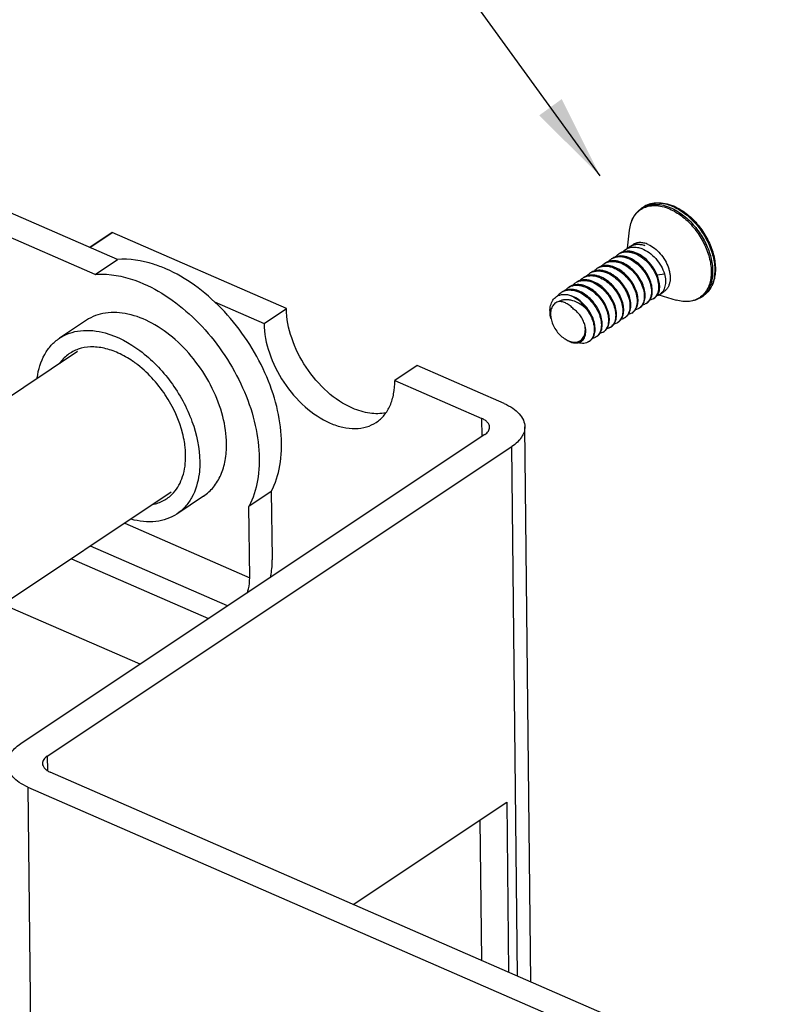
# Model space of a CAD drawing. Units: inches. Extents: x 3076 to 5410, y 63 to 688.
# Drawn here: x 5351 to 5405, y 544 to 614 of the extents above; entities that cross this region are included whole.
import ezdxf

# ---------------------------------------------------------------- set-up
doc = ezdxf.new("R2010")
doc.units = ezdxf.units.IN
doc.header["$MEASUREMENT"] = 0
doc.layers.add('02___PRT_ALL_AXES', color=7, linetype='Continuous')
doc.dimstyles.new('3.5', dxfattribs={"dimtxt": 3.5, "dimasz": 3.5, "dimexe": 1.2, "dimexo": 1.2, "dimgap": 1, "dimtad": 1, "dimdec": 1, "dimdsep": 46, "dimtxsty": 'Standard', "dimcen": 0, "dimadec": 0, "dimazin": 0, "dimtfac": 1, "dimtdec": 1, "dimtofl": 0, "dimtmove": 0, "dimatfit": 3, "dimfxl": 0, "dimtolj": 1, "dimarcsym": 0})

msp = doc.modelspace()

# ---------------------------------------------------------------- linework, layer by layer
at = {"color": 7, "linetype": 'Continuous'}
for p, q in [((5358.26, 596.845), (5194.35, 668.345)), ((5356.674, 595.788), (5192.764, 667.288)), ((5357.892, 598.754), (5356.297, 597.701)), ((5356.306, 597.697), (5357.892, 598.754)), ((5370.26, 593.359), (5357.892, 598.754)), ((5356.674, 595.788), (5358.26, 596.845)), ((5396.571, 595.745), (5397.096, 595.816)), ((5365.154, 593.838), (5368.674, 592.302)), ((5368.674, 592.302), (5370.26, 593.359)), ((5389.044, 592.643), (5389.015, 592.784)), ((5356.057, 592.53), (5354.154, 591.262)), ((5355.43, 590.309), (5337.54, 578.389)), ((5379.535, 589.313), (5377.949, 588.256)), ((5385.719, 586.615), (5379.535, 589.313)), ((5377.949, 588.256), (5384.133, 585.559)), ((5384.146, 584.289), (5384.133, 585.559)), ((5387.601, 545.577), (5387.181, 584.967)), ((5384.341, 584.419), (5351.352, 562.438)), ((5353.285, 561.595), (5386.273, 583.576)), ((5386.674, 545.981), (5386.273, 583.576)), ((5362.084, 580.323), (5344.194, 568.403)), ((5369.185, 580.38), (5367.599, 579.323)), ((5369.185, 580.38), (5369.236, 575.635)), ((5364.375, 580.047), (5362.472, 578.779)), ((5367.653, 574.253), (5367.599, 579.323)), ((5358.782, 578.123), (5367.653, 574.253)), ((5366.08, 572.252), (5356.344, 576.499)), ((5355.003, 575.605), (5364.739, 571.358)), ((5359.865, 568.11), (5350.129, 572.357)), ((5353.285, 561.595), (5353.296, 560.574)), ((5404.894, 538.033), (5353.493, 560.455)), ((5351.907, 559.398), (5403.308, 536.976)), ((5351.907, 559.398), (5352.758, 479.484)), ((5375.001, 551.073), (5385.903, 558.337)), ((5385.903, 558.337), (5386.032, 546.261)), ((5383.993, 557.065), (5384.099, 547.104))]:
    msp.add_line(p, q, dxfattribs=at)
for centre, radius, start, end in [((5396.36, 599.148), 1.597, 117.31529, 123.6707), ((5396.509, 599.247), 1.598, 117.13242, 123.6699), ((5396.528, 599.209), 1.64, 108.06274, 117.11829), ((5396.551, 599.144), 1.709, 106.11474, 108.11995), ((5396.275, 597.352), 3.556, 65.39978, 66.43022), ((5396.385, 597.433), 3.484, 66.43008, 67.63302), ((5395.169, 596.855), 1.045, 120.45129, 123.66787), ((5395.152, 597.024), 0.895, 123.66765, 125.02936), ((5393.86, 596.072), 0.971, 119.18582, 123.65473), ((5394.368, 596.411), 0.971, 119.16897, 123.67376), ((5392.845, 595.396), 0.971, 119.18185, 123.66075), ((5393.352, 595.735), 0.97, 119.15833, 123.67357), ((5393.353, 595.733), 0.972, 118.36037, 119.15829), ((5391.83, 594.72), 0.971, 119.174, 123.67134), ((5392.338, 595.058), 0.971, 119.17358, 123.65856), ((5390.815, 594.043), 0.971, 119.16734, 123.67334), ((5391.323, 594.381), 0.971, 119.18546, 123.65446), ((5390.308, 593.705), 0.971, 119.18503, 123.65945), ((5395.899, 594.662), 0.724, 303.68463, 313.97411), ((5398.801, 595.484), 1.6, 303.68677, 310.09218), ((5394.887, 593.982), 0.72, 303.67597, 309.72148), ((5394.883, 593.986), 0.726, 309.72074, 311.74551), ((5395.394, 594.32), 0.72, 303.66967, 309.71616), ((5395.391, 594.324), 0.725, 309.71529, 311.49204), ((5390.797, 593.009), 1.79, 187.11032, 191.79443), ((5393.872, 593.305), 0.72, 303.68351, 309.71241), ((5393.869, 593.31), 0.725, 309.71155, 311.56947), ((5394.379, 593.644), 0.72, 303.66008, 309.72739), ((5394.376, 593.648), 0.725, 309.72661, 311.63126), ((5392.857, 592.629), 0.72, 303.67474, 309.71566), ((5392.854, 592.633), 0.725, 309.71475, 311.4555), ((5393.364, 592.967), 0.72, 303.66334, 309.73288), ((5393.361, 592.972), 0.726, 309.73247, 312.02586), ((5391.842, 591.953), 0.72, 303.66022, 309.72316), ((5391.839, 591.957), 0.725, 309.72235, 311.5792), ((5392.349, 592.291), 0.72, 303.67147, 309.72607), ((5392.346, 592.295), 0.726, 309.72542, 311.82232), ((5391.023, 592.757), 1.843, 235.61092, 238.57422), ((5390.723, 591.788), 0.811, 276.16672, 277.37597), ((5391.334, 591.614), 0.72, 303.6872, 309.65935), ((5355.106, 583.461), 7.482, 53.48458, 55.60533), ((5355.656, 582.666), 7.464, 11.74315, 13.72929)]:
    msp.add_arc(centre, radius, start, end, dxfattribs=at)
for points, knots in [([(5394.617, 598.918), (5394.635, 599.081), (5394.696, 599.397), (5394.873, 599.833), (5395.131, 600.203), (5395.354, 600.397), (5395.474, 600.477)], [0, 0, 0, 0, 0.268708, 0.522132, 0.764126, 1, 1, 1, 1]), ([(5394.617, 598.918), (5394.635, 599.085), (5394.698, 599.404), (5394.855, 599.773), (5395.022, 600.025), (5395.164, 600.19), (5395.325, 600.333), (5395.443, 600.413), (5395.504, 600.448)], [0, 0, 0, 0, 0.274194, 0.528308, 0.649485, 0.767762, 0.884208, 1, 1, 1, 1]), ([(5395.504, 600.448), (5395.57, 600.487), (5395.709, 600.554), (5396.01, 600.651), (5396.427, 600.695), (5396.952, 600.625), (5397.299, 600.506), (5397.473, 600.43)], [0, 0, 0, 0, 0.112152, 0.226188, 0.463964, 0.72082, 1, 1, 1, 1]), ([(5395.623, 600.577), (5395.693, 600.623), (5395.84, 600.706), (5396.078, 600.798), (5396.331, 600.857), (5396.688, 600.89), (5397.161, 600.846), (5397.528, 600.73), (5397.711, 600.655)], [0, 0, 0, 0, 0.115625, 0.23226, 0.350922, 0.472493, 0.72687, 1, 1, 1, 1]), ([(5395.626, 600.567), (5395.692, 600.601), (5395.83, 600.661), (5396.127, 600.744), (5396.533, 600.776), (5397.042, 600.702), (5397.378, 600.585), (5397.547, 600.512)], [0, 0, 0, 0, 0.112069, 0.226282, 0.464675, 0.721666, 1, 1, 1, 1]), ([(5396.077, 600.786), (5396.198, 600.821), (5396.456, 600.866), (5396.859, 600.856), (5397.28, 600.772), (5397.557, 600.672), (5397.696, 600.611)], [0, 0, 0, 0, 0.227874, 0.468817, 0.725794, 1, 1, 1, 1]), ([(5397.473, 600.43), (5397.769, 600.301), (5398.197, 600.041), (5398.71, 599.605), (5399.205, 599.092), (5399.732, 598.361), (5400.114, 597.551), (5400.31, 596.886), (5400.398, 596.402), (5400.425, 595.935), (5400.392, 595.495), (5400.298, 595.09), (5400.145, 594.73), (5399.936, 594.422), (5399.759, 594.256), (5399.664, 594.185)], [0, 0, 0, 0, 0.12721, 0.195223, 0.265233, 0.407845, 0.548397, 0.615933, 0.680664, 0.742085, 0.799909, 0.854118, 0.905027, 0.953312, 1, 1, 1, 1]), ([(5397.547, 600.512), (5397.841, 600.383), (5398.266, 600.125), (5398.778, 599.695), (5399.272, 599.189), (5399.801, 598.466), (5400.189, 597.663), (5400.395, 597.003), (5400.49, 596.52), (5400.528, 596.052), (5400.506, 595.609), (5400.425, 595.199), (5400.285, 594.831), (5400.089, 594.513), (5399.922, 594.336), (5399.831, 594.26)], [0, 0, 0, 0, 0.126584, 0.194217, 0.263841, 0.405806, 0.546073, 0.613656, 0.678576, 0.74032, 0.798569, 0.853257, 0.904616, 0.953225, 1, 1, 1, 1]), ([(5397.755, 600.585), (5398.055, 600.447), (5398.489, 600.173), (5399.007, 599.72), (5399.503, 599.189), (5400.027, 598.438), (5400.399, 597.609), (5400.584, 596.934), (5400.661, 596.444), (5400.676, 595.974), (5400.629, 595.533), (5400.52, 595.131), (5400.351, 594.777), (5400.125, 594.477), (5399.937, 594.319), (5399.837, 594.252)], [0, 0, 0, 0, 0.128606, 0.19723, 0.267749, 0.410981, 0.551517, 0.618803, 0.683139, 0.744052, 0.801301, 0.854936, 0.905358, 0.953341, 1, 1, 1, 1]), ([(5397.778, 600.626), (5398.081, 600.494), (5398.518, 600.227), (5399.04, 599.78), (5399.539, 599.256), (5400.066, 598.51), (5400.442, 597.685), (5400.628, 597.009), (5400.706, 596.516), (5400.722, 596.04), (5400.673, 595.591), (5400.56, 595.176), (5400.383, 594.806), (5400.143, 594.491), (5399.944, 594.323), (5399.837, 594.252)], [0, 0, 0, 0, 0.127201, 0.194842, 0.264306, 0.405458, 0.544293, 0.611006, 0.675044, 0.736024, 0.793805, 0.848525, 0.900625, 0.950815, 1, 1, 1, 1]), ([(5394.135, 597.377), (5394.15, 597.395), (5394.211, 597.461), (5394.281, 597.519), (5394.337, 597.557)], [0, 0, 0, 0, 0.252567, 1, 1, 1, 1]), ([(5394.337, 597.557), (5394.414, 597.608), (5394.585, 597.689), (5394.874, 597.738), (5395.183, 597.716), (5395.389, 597.657), (5395.492, 597.617)], [0, 0, 0, 0, 0.229628, 0.468746, 0.724386, 1, 1, 1, 1]), ([(5394.878, 597.86), (5394.857, 597.853), (5394.774, 597.826), (5394.695, 597.789), (5394.639, 597.756)], [0, 0, 0, 0, 0.252617, 1, 1, 1, 1]), ([(5394.656, 597.769), (5394.725, 597.815), (5394.879, 597.889), (5395.139, 597.936), (5395.419, 597.919), (5395.605, 597.869), (5395.699, 597.836)], [0, 0, 0, 0, 0.229576, 0.468546, 0.724066, 1, 1, 1, 1]), ([(5395.699, 597.836), (5395.561, 597.878), (5395.349, 597.917), (5395.071, 597.905), (5394.94, 597.878), (5394.878, 597.86)], [0, 0, 0, 0, 0.520876, 0.764941, 1, 1, 1, 1]), ([(5395.492, 597.617), (5395.676, 597.547), (5396.037, 597.343), (5396.498, 596.918), (5396.868, 596.401), (5397.038, 596.012), (5397.096, 595.816)], [0, 0, 0, 0, 0.237872, 0.493238, 0.752438, 1, 1, 1, 1]), ([(5361.708, 596.178), (5361.417, 596.305), (5360.319, 596.722), (5359.117, 596.91), (5358.26, 596.845)], [0, 0, 0, 0, 0.269469, 1, 1, 1, 1]), ([(5393.12, 596.701), (5393.135, 596.719), (5393.196, 596.785), (5393.266, 596.843), (5393.322, 596.881)], [0, 0, 0, 0, 0.252556, 1, 1, 1, 1]), ([(5393.628, 597.04), (5393.607, 597.033), (5393.522, 597.002), (5393.441, 596.96), (5393.385, 596.923)], [0, 0, 0, 0, 0.252554, 1, 1, 1, 1]), ([(5393.387, 596.92), (5393.462, 596.962), (5393.628, 597.027), (5393.9, 597.062), (5394.189, 597.034), (5394.381, 596.978), (5394.477, 596.941)], [0, 0, 0, 0, 0.229587, 0.469566, 0.725499, 1, 1, 1, 1]), ([(5393.627, 597.039), (5393.642, 597.056), (5393.703, 597.123), (5393.773, 597.181), (5393.83, 597.219)], [0, 0, 0, 0, 0.252571, 1, 1, 1, 1]), ([(5394.54, 596.983), (5394.462, 597.013), (5394.305, 597.062), (5394.068, 597.097), (5393.841, 597.093), (5393.697, 597.062), (5393.628, 597.04)], [0, 0, 0, 0, 0.270834, 0.526799, 0.768931, 1, 1, 1, 1]), ([(5394.136, 597.378), (5394.115, 597.371), (5394.03, 597.341), (5393.949, 597.298), (5393.893, 597.261)], [0, 0, 0, 0, 0.252556, 1, 1, 1, 1]), ([(5393.895, 597.258), (5393.97, 597.3), (5394.135, 597.366), (5394.407, 597.4), (5394.697, 597.372), (5394.888, 597.316), (5394.984, 597.279)], [0, 0, 0, 0, 0.229588, 0.469573, 0.725506, 1, 1, 1, 1]), ([(5395.048, 597.321), (5394.969, 597.351), (5394.813, 597.4), (5394.576, 597.435), (5394.349, 597.431), (5394.204, 597.4), (5394.136, 597.378)], [0, 0, 0, 0, 0.270831, 0.526795, 0.768928, 1, 1, 1, 1]), ([(5394.477, 596.941), (5394.638, 596.88), (5394.954, 596.708), (5395.373, 596.353), (5395.727, 595.918), (5395.992, 595.435), (5396.149, 594.944), (5396.184, 594.543), (5396.143, 594.256), (5396.083, 594.069), (5395.994, 593.908), (5395.915, 593.819), (5395.872, 593.781)], [0, 0, 0, 0, 0.13132, 0.271857, 0.416059, 0.557339, 0.689341, 0.807257, 0.860394, 0.909761, 0.955964, 1, 1, 1, 1]), ([(5396.051, 593.953), (5396.084, 593.999), (5396.142, 594.102), (5396.2, 594.275), (5396.232, 594.467), (5396.239, 594.752), (5396.174, 595.137), (5395.997, 595.6), (5395.728, 596.046), (5395.384, 596.445), (5394.987, 596.769), (5394.691, 596.926), (5394.54, 596.983)], [0, 0, 0, 0, 0.045232, 0.09333, 0.144844, 0.200014, 0.320809, 0.453403, 0.59314, 0.734399, 0.871571, 1, 1, 1, 1]), ([(5394.984, 597.279), (5395.143, 597.218), (5395.456, 597.05), (5395.871, 596.701), (5396.223, 596.272), (5396.489, 595.796), (5396.651, 595.31), (5396.691, 594.911), (5396.657, 594.624), (5396.602, 594.436), (5396.519, 594.272), (5396.444, 594.18), (5396.402, 594.14)], [0, 0, 0, 0, 0.130797, 0.270728, 0.414405, 0.555433, 0.687586, 0.806062, 0.859573, 0.909318, 0.955824, 1, 1, 1, 1]), ([(5396.652, 595.52), (5396.594, 595.716), (5396.424, 596.105), (5396.054, 596.622), (5395.592, 597.047), (5395.232, 597.251), (5395.048, 597.321)], [0, 0, 0, 0, 0.247562, 0.506762, 0.762128, 1, 1, 1, 1]), ([(5369.185, 580.38), (5369.482, 580.951), (5369.897, 582.274), (5369.972, 584.445), (5369.549, 586.781), (5368.35, 589.954), (5366.361, 592.832), (5363.825, 595.045), (5362.42, 595.867), (5361.708, 596.178)], [0, 0, 0, 0, 0.101198, 0.214309, 0.338933, 0.472234, 0.746123, 0.877794, 1, 1, 1, 1]), ([(5392.105, 596.025), (5392.12, 596.042), (5392.181, 596.109), (5392.251, 596.167), (5392.307, 596.204)], [0, 0, 0, 0, 0.252558, 1, 1, 1, 1]), ([(5392.617, 596.365), (5392.595, 596.358), (5392.509, 596.327), (5392.427, 596.284), (5392.37, 596.246)], [0, 0, 0, 0, 0.252623, 1, 1, 1, 1]), ([(5392.372, 596.244), (5392.447, 596.286), (5392.613, 596.351), (5392.885, 596.385), (5393.174, 596.358), (5393.366, 596.301), (5393.462, 596.265)], [0, 0, 0, 0, 0.229585, 0.469567, 0.725501, 1, 1, 1, 1]), ([(5392.615, 596.366), (5392.63, 596.383), (5392.69, 596.448), (5392.759, 596.505), (5392.815, 596.542)], [0, 0, 0, 0, 0.252491, 1, 1, 1, 1]), ([(5393.19, 596.399), (5393.092, 596.415), (5392.898, 596.427), (5392.706, 596.393), (5392.617, 596.365)], [0, 0, 0, 0, 0.516207, 1, 1, 1, 1]), ([(5393.122, 596.702), (5393.1, 596.695), (5393.015, 596.664), (5392.934, 596.622), (5392.878, 596.585)], [0, 0, 0, 0, 0.252566, 1, 1, 1, 1]), ([(5392.892, 596.589), (5392.945, 596.617), (5393.058, 596.665), (5393.307, 596.722), (5393.504, 596.716), (5393.634, 596.694)], [0, 0, 0, 0, 0.237697, 0.481715, 1, 1, 1, 1]), ([(5394.033, 596.645), (5393.954, 596.675), (5393.798, 596.723), (5393.561, 596.759), (5393.335, 596.755), (5393.19, 596.724), (5393.122, 596.702)], [0, 0, 0, 0, 0.270815, 0.526779, 0.768921, 1, 1, 1, 1]), ([(5393.525, 596.307), (5393.497, 596.318), (5393.388, 596.356), (5393.275, 596.385), (5393.19, 596.399)], [0, 0, 0, 0, 0.257472, 1, 1, 1, 1]), ([(5393.462, 596.265), (5393.622, 596.203), (5393.939, 596.032), (5394.357, 595.678), (5394.711, 595.242), (5394.976, 594.76), (5395.134, 594.269), (5395.169, 593.869), (5395.129, 593.581), (5395.069, 593.395), (5394.98, 593.233), (5394.901, 593.144), (5394.858, 593.106)], [0, 0, 0, 0, 0.13129, 0.271795, 0.415966, 0.55723, 0.689242, 0.807189, 0.860346, 0.909735, 0.955956, 1, 1, 1, 1]), ([(5395.037, 593.278), (5395.07, 593.324), (5395.127, 593.427), (5395.186, 593.599), (5395.217, 593.791), (5395.224, 594.077), (5395.159, 594.462), (5394.981, 594.924), (5394.713, 595.37), (5394.369, 595.768), (5393.972, 596.092), (5393.675, 596.25), (5393.525, 596.307)], [0, 0, 0, 0, 0.04524, 0.09335, 0.144877, 0.200059, 0.320866, 0.453462, 0.593193, 0.734436, 0.871589, 1, 1, 1, 1]), ([(5393.634, 596.694), (5393.662, 596.69), (5393.776, 596.668), (5393.887, 596.634), (5393.969, 596.603)], [0, 0, 0, 0, 0.242832, 1, 1, 1, 1]), ([(5393.969, 596.603), (5394.13, 596.541), (5394.446, 596.37), (5394.864, 596.016), (5395.218, 595.581), (5395.483, 595.1), (5395.641, 594.609), (5395.676, 594.208), (5395.636, 593.921), (5395.577, 593.734), (5395.489, 593.573), (5395.41, 593.483), (5395.367, 593.445)], [0, 0, 0, 0, 0.13127, 0.271749, 0.415898, 0.557155, 0.689172, 0.80714, 0.860314, 0.90972, 0.955952, 1, 1, 1, 1]), ([(5395.545, 593.617), (5395.578, 593.663), (5395.635, 593.766), (5395.693, 593.939), (5395.725, 594.131), (5395.731, 594.416), (5395.666, 594.801), (5395.488, 595.263), (5395.22, 595.709), (5394.876, 596.107), (5394.479, 596.431), (5394.183, 596.588), (5394.033, 596.645)], [0, 0, 0, 0, 0.045251, 0.093375, 0.144917, 0.200114, 0.320945, 0.453543, 0.593262, 0.734485, 0.871611, 1, 1, 1, 1]), ([(5356.674, 595.788), (5356.948, 595.809), (5358.129, 595.811), (5359.294, 595.482), (5360.122, 595.121)], [0, 0, 0, 0, 0.233008, 1, 1, 1, 1]), ([(5391.088, 595.346), (5391.103, 595.363), (5391.164, 595.431), (5391.235, 595.49), (5391.292, 595.528)], [0, 0, 0, 0, 0.25262, 1, 1, 1, 1]), ([(5391.599, 595.687), (5391.577, 595.68), (5391.492, 595.65), (5391.412, 595.608), (5391.356, 595.57)], [0, 0, 0, 0, 0.252554, 1, 1, 1, 1]), ([(5391.357, 595.568), (5391.432, 595.609), (5391.598, 595.675), (5391.87, 595.709), (5392.159, 595.681), (5392.351, 595.625), (5392.447, 595.588)], [0, 0, 0, 0, 0.229587, 0.469571, 0.725503, 1, 1, 1, 1]), ([(5391.597, 595.686), (5391.612, 595.704), (5391.673, 595.77), (5391.743, 595.829), (5391.8, 595.866)], [0, 0, 0, 0, 0.252568, 1, 1, 1, 1]), ([(5392.51, 595.631), (5392.432, 595.66), (5392.275, 595.709), (5392.039, 595.745), (5391.811, 595.74), (5391.667, 595.709), (5391.599, 595.687)], [0, 0, 0, 0, 0.270833, 0.526796, 0.768928, 1, 1, 1, 1]), ([(5392.107, 596.026), (5392.085, 596.019), (5392, 595.988), (5391.919, 595.946), (5391.863, 595.908)], [0, 0, 0, 0, 0.252568, 1, 1, 1, 1]), ([(5391.865, 595.906), (5391.94, 595.948), (5392.105, 596.013), (5392.377, 596.047), (5392.666, 596.019), (5392.858, 595.963), (5392.954, 595.926)], [0, 0, 0, 0, 0.229592, 0.469572, 0.725501, 1, 1, 1, 1]), ([(5393.018, 595.969), (5392.939, 595.999), (5392.783, 596.047), (5392.546, 596.083), (5392.319, 596.078), (5392.175, 596.048), (5392.107, 596.026)], [0, 0, 0, 0, 0.270815, 0.526779, 0.768921, 1, 1, 1, 1]), ([(5392.447, 595.588), (5392.607, 595.527), (5392.923, 595.356), (5393.341, 595.003), (5393.694, 594.569), (5393.959, 594.088), (5394.118, 593.597), (5394.154, 593.197), (5394.115, 592.91), (5394.056, 592.723), (5393.968, 592.561), (5393.889, 592.471), (5393.847, 592.433)], [0, 0, 0, 0, 0.13121, 0.271621, 0.415708, 0.556934, 0.68897, 0.807004, 0.86022, 0.909669, 0.955936, 1, 1, 1, 1]), ([(5394.023, 592.602), (5394.055, 592.648), (5394.113, 592.751), (5394.171, 592.924), (5394.202, 593.116), (5394.209, 593.402), (5394.143, 593.786), (5393.966, 594.248), (5393.697, 594.694), (5393.354, 595.092), (5392.957, 595.416), (5392.66, 595.573), (5392.51, 595.631)], [0, 0, 0, 0, 0.045251, 0.093375, 0.144917, 0.200113, 0.320941, 0.453539, 0.59326, 0.734483, 0.871609, 1, 1, 1, 1]), ([(5392.954, 595.926), (5393.115, 595.865), (5393.432, 595.694), (5393.85, 595.339), (5394.204, 594.904), (5394.469, 594.422), (5394.627, 593.93), (5394.661, 593.53), (5394.621, 593.243), (5394.561, 593.056), (5394.472, 592.895), (5394.393, 592.805), (5394.35, 592.767)], [0, 0, 0, 0, 0.131306, 0.271824, 0.41601, 0.557286, 0.689292, 0.807223, 0.860371, 0.90975, 0.955962, 1, 1, 1, 1]), ([(5394.53, 592.94), (5394.562, 592.986), (5394.62, 593.089), (5394.678, 593.261), (5394.71, 593.454), (5394.716, 593.739), (5394.651, 594.124), (5394.474, 594.586), (5394.205, 595.032), (5393.861, 595.43), (5393.465, 595.754), (5393.168, 595.911), (5393.018, 595.969)], [0, 0, 0, 0, 0.045245, 0.09336, 0.144892, 0.200079, 0.320898, 0.453495, 0.593218, 0.734455, 0.871598, 1, 1, 1, 1]), ([(5396.563, 594.272), (5396.591, 594.306), (5396.641, 594.382), (5396.719, 594.558), (5396.767, 594.819), (5396.75, 595.163), (5396.692, 595.399), (5396.652, 595.52)], [0, 0, 0, 0, 0.101749, 0.208708, 0.442408, 0.70658, 1, 1, 1, 1]), ([(5397.096, 595.816), (5397.136, 595.666), (5397.186, 595.375), (5397.161, 595.014), (5397.084, 594.764), (5397.001, 594.604), (5396.894, 594.468), (5396.807, 594.396), (5396.761, 594.365)], [0, 0, 0, 0, 0.293478, 0.555427, 0.674834, 0.787479, 0.89509, 1, 1, 1, 1]), ([(5360.122, 595.121), (5360.834, 594.811), (5362.239, 593.989), (5364.775, 591.775), (5366.764, 588.897), (5367.963, 585.724), (5368.386, 583.388), (5368.311, 581.217), (5367.896, 579.894), (5367.599, 579.323)], [0, 0, 0, 0, 0.122206, 0.253877, 0.527766, 0.661067, 0.785691, 0.898802, 1, 1, 1, 1]), ([(5390.074, 594.671), (5390.089, 594.689), (5390.15, 594.755), (5390.221, 594.814), (5390.277, 594.851)], [0, 0, 0, 0, 0.252576, 1, 1, 1, 1]), ([(5390.584, 595.011), (5390.563, 595.004), (5390.478, 594.974), (5390.397, 594.931), (5390.341, 594.894)], [0, 0, 0, 0, 0.252563, 1, 1, 1, 1]), ([(5390.342, 594.891), (5390.417, 594.933), (5390.583, 594.998), (5390.855, 595.033), (5391.144, 595.005), (5391.336, 594.949), (5391.432, 594.912)], [0, 0, 0, 0, 0.229591, 0.469577, 0.725506, 1, 1, 1, 1]), ([(5390.583, 595.01), (5390.597, 595.028), (5390.658, 595.094), (5390.729, 595.152), (5390.785, 595.19)], [0, 0, 0, 0, 0.252559, 1, 1, 1, 1]), ([(5391.495, 594.954), (5391.417, 594.984), (5391.26, 595.032), (5391.024, 595.068), (5390.797, 595.064), (5390.652, 595.033), (5390.584, 595.011)], [0, 0, 0, 0, 0.27082, 0.526785, 0.768924, 1, 1, 1, 1]), ([(5391.088, 595.348), (5391.067, 595.341), (5390.983, 595.311), (5390.903, 595.269), (5390.848, 595.232)], [0, 0, 0, 0, 0.252501, 1, 1, 1, 1]), ([(5390.849, 595.229), (5390.924, 595.271), (5391.09, 595.337), (5391.362, 595.371), (5391.651, 595.343), (5391.843, 595.287), (5391.939, 595.25)], [0, 0, 0, 0, 0.229589, 0.469566, 0.725498, 1, 1, 1, 1]), ([(5392.003, 595.292), (5391.924, 595.322), (5391.767, 595.371), (5391.529, 595.407), (5391.301, 595.402), (5391.156, 595.371), (5391.088, 595.348)], [0, 0, 0, 0, 0.2709, 0.526866, 0.76897, 1, 1, 1, 1]), ([(5391.432, 594.912), (5391.592, 594.851), (5391.909, 594.68), (5392.326, 594.326), (5392.68, 593.891), (5392.945, 593.409), (5393.104, 592.919), (5393.139, 592.518), (5393.099, 592.231), (5393.04, 592.044), (5392.952, 591.883), (5392.873, 591.793), (5392.83, 591.755)], [0, 0, 0, 0, 0.131254, 0.271714, 0.415846, 0.557095, 0.689117, 0.807103, 0.860288, 0.909706, 0.955948, 1, 1, 1, 1]), ([(5393.008, 591.926), (5393.04, 591.972), (5393.098, 592.075), (5393.156, 592.248), (5393.187, 592.44), (5393.194, 592.726), (5393.128, 593.11), (5392.951, 593.572), (5392.682, 594.018), (5392.339, 594.416), (5391.942, 594.74), (5391.645, 594.897), (5391.495, 594.954)], [0, 0, 0, 0, 0.045253, 0.09338, 0.144926, 0.200126, 0.32096, 0.453559, 0.593276, 0.734495, 0.871615, 1, 1, 1, 1]), ([(5391.939, 595.25), (5392.1, 595.189), (5392.417, 595.017), (5392.835, 594.663), (5393.189, 594.227), (5393.454, 593.744), (5393.612, 593.253), (5393.646, 592.852), (5393.606, 592.565), (5393.546, 592.378), (5393.456, 592.217), (5393.377, 592.128), (5393.334, 592.09)], [0, 0, 0, 0, 0.131328, 0.271873, 0.416083, 0.557369, 0.689369, 0.807276, 0.860406, 0.909768, 0.955966, 1, 1, 1, 1]), ([(5393.514, 592.262), (5393.547, 592.308), (5393.604, 592.411), (5393.663, 592.584), (5393.695, 592.776), (5393.701, 593.062), (5393.636, 593.446), (5393.459, 593.909), (5393.19, 594.355), (5392.847, 594.754), (5392.45, 595.078), (5392.153, 595.235), (5392.003, 595.292)], [0, 0, 0, 0, 0.045232, 0.09333, 0.144843, 0.200013, 0.320808, 0.453402, 0.593139, 0.734399, 0.871571, 1, 1, 1, 1]), ([(5389.015, 592.785), (5388.982, 592.941), (5388.958, 593.176), (5388.986, 593.478), (5389.036, 593.683), (5389.114, 593.867), (5389.219, 594.027), (5389.349, 594.16), (5389.451, 594.228), (5389.504, 594.256)], [0, 0, 0, 0, 0.287997, 0.421555, 0.547728, 0.667102, 0.78094, 0.891128, 1, 1, 1, 1]), ([(5389.504, 594.256), (5389.572, 594.293), (5389.722, 594.349), (5389.966, 594.379), (5390.226, 594.355), (5390.399, 594.307), (5390.485, 594.276)], [0, 0, 0, 0, 0.229823, 0.470072, 0.725957, 1, 1, 1, 1]), ([(5389.505, 594.254), (5389.541, 594.305), (5389.622, 594.401), (5389.718, 594.479), (5389.77, 594.513)], [0, 0, 0, 0, 0.504767, 1, 1, 1, 1]), ([(5390.076, 594.673), (5390.054, 594.666), (5389.969, 594.635), (5389.889, 594.593), (5389.833, 594.556)], [0, 0, 0, 0, 0.252545, 1, 1, 1, 1]), ([(5389.834, 594.553), (5389.909, 594.595), (5390.075, 594.66), (5390.347, 594.694), (5390.636, 594.667), (5390.828, 594.61), (5390.924, 594.574)], [0, 0, 0, 0, 0.229585, 0.469566, 0.7255, 1, 1, 1, 1]), ([(5390.988, 594.616), (5390.909, 594.646), (5390.752, 594.694), (5390.516, 594.73), (5390.288, 594.726), (5390.144, 594.695), (5390.076, 594.673)], [0, 0, 0, 0, 0.270844, 0.526806, 0.768934, 1, 1, 1, 1]), ([(5391.992, 591.249), (5392.025, 591.295), (5392.082, 591.398), (5392.141, 591.57), (5392.172, 591.762), (5392.179, 592.047), (5392.114, 592.431), (5391.937, 592.893), (5391.67, 593.338), (5391.327, 593.736), (5390.931, 594.06), (5390.635, 594.218), (5390.485, 594.276)], [0, 0, 0, 0, 0.045246, 0.093357, 0.144879, 0.200051, 0.320822, 0.453364, 0.593051, 0.734289, 0.871487, 1, 1, 1, 1]), ([(5390.485, 594.276), (5390.59, 594.23), (5390.799, 594.114), (5391.088, 593.891), (5391.355, 593.618), (5391.51, 593.412), (5391.582, 593.303)], [0, 0, 0, 0, 0.231737, 0.478649, 0.7365, 1, 1, 1, 1]), ([(5390.924, 594.574), (5391.085, 594.512), (5391.402, 594.341), (5391.82, 593.987), (5392.174, 593.551), (5392.439, 593.069), (5392.597, 592.578), (5392.631, 592.177), (5392.591, 591.89), (5392.531, 591.703), (5392.442, 591.542), (5392.363, 591.453), (5392.32, 591.414)], [0, 0, 0, 0, 0.131301, 0.271818, 0.416, 0.55727, 0.689278, 0.807214, 0.860363, 0.909744, 0.955959, 1, 1, 1, 1]), ([(5392.499, 591.586), (5392.532, 591.633), (5392.59, 591.735), (5392.648, 591.908), (5392.68, 592.1), (5392.686, 592.386), (5392.621, 592.771), (5392.444, 593.233), (5392.175, 593.679), (5391.832, 594.078), (5391.435, 594.401), (5391.138, 594.559), (5390.988, 594.616)], [0, 0, 0, 0, 0.045237, 0.093343, 0.144864, 0.200042, 0.320843, 0.453439, 0.593173, 0.734422, 0.871582, 1, 1, 1, 1]), ([(5396.301, 594.059), (5396.263, 594.034), (5396.183, 593.99), (5396.095, 593.963), (5396.05, 593.953)], [0, 0, 0, 0, 0.494743, 1, 1, 1, 1]), ([(5396.412, 594.133), (5396.426, 594.142), (5396.482, 594.182), (5396.531, 594.231), (5396.563, 594.272)], [0, 0, 0, 0, 0.248029, 1, 1, 1, 1]), ([(5396.761, 594.365), (5396.746, 594.355), (5396.683, 594.317), (5396.615, 594.287), (5396.563, 594.27)], [0, 0, 0, 0, 0.248513, 1, 1, 1, 1]), ([(5399.664, 594.185), (5399.608, 594.143), (5399.489, 594.065), (5399.296, 593.974), (5399.089, 593.908), (5398.794, 593.852), (5398.396, 593.851), (5398.079, 593.915), (5397.919, 593.962)], [0, 0, 0, 0, 0.115735, 0.232177, 0.35048, 0.471698, 0.725866, 1, 1, 1, 1]), ([(5399.688, 594.153), (5399.568, 594.073), (5399.303, 593.941), (5398.862, 593.846), (5398.391, 593.851), (5398.077, 593.916), (5397.919, 593.962)], [0, 0, 0, 0, 0.235874, 0.477868, 0.731292, 1, 1, 1, 1]), ([(5374.951, 586.289), (5374.303, 586.571), (5373.055, 587.418), (5371.578, 589.145), (5370.561, 591.175), (5370.267, 592.653), (5370.26, 593.359)], [0, 0, 0, 0, 0.239291, 0.500319, 0.761172, 1, 1, 1, 1]), ([(5389.597, 593.859), (5389.547, 593.848), (5389.45, 593.816), (5389.319, 593.738), (5389.208, 593.631), (5389.119, 593.498), (5389.055, 593.344), (5389.002, 593.106), (5389.004, 592.915), (5389.02, 592.787)], [0, 0, 0, 0, 0.114364, 0.226467, 0.339461, 0.456455, 0.579898, 0.711398, 1, 1, 1, 1]), ([(5391.582, 593.303), (5391.438, 593.445), (5391.129, 593.695), (5390.686, 593.906), (5390.325, 593.986), (5390.066, 593.998), (5389.819, 593.959), (5389.667, 593.897), (5389.597, 593.859)], [0, 0, 0, 0, 0.276176, 0.538286, 0.661476, 0.778797, 0.891022, 1, 1, 1, 1]), ([(5390.649, 593.327), (5390.572, 593.411), (5390.411, 593.561), (5390.143, 593.733), (5389.87, 593.838), (5389.685, 593.861), (5389.597, 593.859)], [0, 0, 0, 0, 0.280904, 0.543644, 0.783432, 1, 1, 1, 1]), ([(5395.286, 593.383), (5395.249, 593.358), (5395.168, 593.314), (5395.081, 593.287), (5395.036, 593.277)], [0, 0, 0, 0, 0.494776, 1, 1, 1, 1]), ([(5395.35, 593.425), (5395.387, 593.45), (5395.459, 593.508), (5395.518, 593.579), (5395.545, 593.617)], [0, 0, 0, 0, 0.494707, 1, 1, 1, 1]), ([(5395.794, 593.721), (5395.756, 593.696), (5395.676, 593.653), (5395.589, 593.625), (5395.545, 593.615)], [0, 0, 0, 0, 0.494822, 1, 1, 1, 1]), ([(5395.857, 593.763), (5395.894, 593.788), (5395.966, 593.846), (5396.025, 593.916), (5396.051, 593.953)], [0, 0, 0, 0, 0.494783, 1, 1, 1, 1]), ([(5366.013, 583.76), (5366.006, 584.413), (5365.8, 585.777), (5365.048, 587.749), (5363.899, 589.6), (5362.447, 591.179), (5360.807, 592.359), (5359.103, 593.044), (5357.687, 593.138), (5356.693, 592.886), (5356.256, 592.662), (5356.057, 592.53)], [0, 0, 0, 0, 0.12772, 0.266312, 0.40968, 0.550704, 0.682754, 0.801194, 0.905186, 0.95327, 1, 1, 1, 1]), ([(5389.044, 592.643), (5389.073, 592.505), (5389.163, 592.229), (5389.372, 591.845), (5389.646, 591.504), (5389.866, 591.315), (5389.982, 591.235)], [0, 0, 0, 0, 0.24443, 0.500006, 0.755578, 1, 1, 1, 1]), ([(5391.442, 592.222), (5391.407, 592.331), (5391.318, 592.547), (5391.137, 592.846), (5390.915, 593.113), (5390.74, 593.263), (5390.649, 593.327)], [0, 0, 0, 0, 0.248906, 0.503932, 0.75715, 1, 1, 1, 1]), ([(5391.582, 593.303), (5391.656, 593.203), (5391.789, 592.996), (5391.946, 592.67), (5392.055, 592.342), (5392.111, 592.024), (5392.114, 591.726), (5392.063, 591.458), (5391.959, 591.23), (5391.853, 591.109), (5391.794, 591.06)], [0, 0, 0, 0, 0.152542, 0.30097, 0.442432, 0.574581, 0.6959, 0.806062, 0.906362, 1, 1, 1, 1]), ([(5394.271, 592.706), (5394.234, 592.681), (5394.154, 592.638), (5394.067, 592.611), (5394.022, 592.6)], [0, 0, 0, 0, 0.494821, 1, 1, 1, 1]), ([(5394.334, 592.748), (5394.372, 592.774), (5394.444, 592.832), (5394.503, 592.902), (5394.53, 592.94)], [0, 0, 0, 0, 0.494734, 1, 1, 1, 1]), ([(5394.779, 593.044), (5394.741, 593.019), (5394.661, 592.976), (5394.573, 592.949), (5394.529, 592.938)], [0, 0, 0, 0, 0.494793, 1, 1, 1, 1]), ([(5394.842, 593.087), (5394.88, 593.112), (5394.951, 593.17), (5395.01, 593.24), (5395.037, 593.278)], [0, 0, 0, 0, 0.494745, 1, 1, 1, 1]), ([(5368.674, 592.302), (5368.681, 591.596), (5368.975, 590.119), (5369.992, 588.088), (5371.469, 586.361), (5372.717, 585.515), (5373.365, 585.232)], [0, 0, 0, 0, 0.238828, 0.499681, 0.760709, 1, 1, 1, 1]), ([(5390.827, 590.983), (5390.886, 590.991), (5391.001, 591.019), (5391.156, 591.103), (5391.286, 591.225), (5391.385, 591.38), (5391.451, 591.563), (5391.496, 591.847), (5391.475, 592.072), (5391.442, 592.222)], [0, 0, 0, 0, 0.113863, 0.224219, 0.335165, 0.450671, 0.573812, 0.706372, 1, 1, 1, 1]), ([(5390.967, 590.938), (5391.021, 590.95), (5391.127, 590.987), (5391.266, 591.082), (5391.378, 591.212), (5391.458, 591.374), (5391.507, 591.561), (5391.526, 591.849), (5391.486, 592.074), (5391.442, 592.222)], [0, 0, 0, 0, 0.108682, 0.215325, 0.324274, 0.43948, 0.563818, 0.698812, 1, 1, 1, 1]), ([(5393.256, 592.03), (5393.219, 592.005), (5393.139, 591.962), (5393.052, 591.934), (5393.007, 591.924)], [0, 0, 0, 0, 0.494831, 1, 1, 1, 1]), ([(5393.319, 592.072), (5393.357, 592.097), (5393.428, 592.155), (5393.487, 592.225), (5393.514, 592.262)], [0, 0, 0, 0, 0.494784, 1, 1, 1, 1]), ([(5393.764, 592.368), (5393.726, 592.343), (5393.645, 592.3), (5393.557, 592.272), (5393.512, 592.262)], [0, 0, 0, 0, 0.494742, 1, 1, 1, 1]), ([(5393.827, 592.41), (5393.865, 592.436), (5393.936, 592.494), (5393.996, 592.564), (5394.023, 592.602)], [0, 0, 0, 0, 0.494708, 1, 1, 1, 1]), ([(5352.57, 588.454), (5352.647, 589.029), (5352.894, 589.868), (5353.539, 590.773), (5353.94, 591.119), (5354.154, 591.261)], [0, 0, 0, 0, 0.525966, 0.766853, 1, 1, 1, 1]), ([(5354.154, 591.261), (5354.37, 591.406), (5354.85, 591.644), (5355.947, 591.89), (5356.827, 591.788), (5357.394, 591.633)], [0, 0, 0, 0, 0.232884, 0.473683, 1, 1, 1, 1]), ([(5357.394, 591.633), (5358.284, 591.388), (5360.055, 590.422), (5362.172, 588.215), (5363.661, 585.49), (5364.1, 583.462), (5364.11, 582.491)], [0, 0, 0, 0, 0.231117, 0.491746, 0.757015, 1, 1, 1, 1]), ([(5391.797, 591.058), (5391.835, 591.083), (5391.906, 591.141), (5391.966, 591.211), (5391.992, 591.249)], [0, 0, 0, 0, 0.494719, 1, 1, 1, 1]), ([(5392.241, 591.353), (5392.204, 591.329), (5392.123, 591.285), (5392.036, 591.258), (5391.992, 591.248)], [0, 0, 0, 0, 0.494809, 1, 1, 1, 1]), ([(5392.304, 591.396), (5392.342, 591.421), (5392.413, 591.479), (5392.473, 591.549), (5392.499, 591.586)], [0, 0, 0, 0, 0.494758, 1, 1, 1, 1]), ([(5392.749, 591.692), (5392.711, 591.667), (5392.63, 591.623), (5392.543, 591.596), (5392.498, 591.586)], [0, 0, 0, 0, 0.494762, 1, 1, 1, 1]), ([(5392.812, 591.734), (5392.85, 591.759), (5392.922, 591.818), (5392.981, 591.888), (5393.008, 591.926)], [0, 0, 0, 0, 0.494698, 1, 1, 1, 1]), ([(5359.332, 589.635), (5359.014, 589.853), (5358.367, 590.225), (5357.355, 590.576), (5356.376, 590.681), (5355.754, 590.574), (5355.474, 590.476)], [0, 0, 0, 0, 0.283897, 0.544591, 0.781813, 1, 1, 1, 1]), ([(5390.442, 590.985), (5390.41, 590.996), (5390.276, 591.049), (5390.15, 591.121), (5390.059, 591.183)], [0, 0, 0, 0, 0.237853, 1, 1, 1, 1]), ([(5390.062, 591.184), (5390.094, 591.164), (5390.217, 591.094), (5390.349, 591.04), (5390.45, 591.013)], [0, 0, 0, 0, 0.262192, 1, 1, 1, 1]), ([(5390.442, 590.985), (5390.53, 590.954), (5390.704, 590.912), (5390.885, 590.92), (5390.967, 590.938)], [0, 0, 0, 0, 0.52661, 1, 1, 1, 1]), ([(5390.45, 591.013), (5390.511, 590.997), (5390.63, 590.975), (5390.752, 590.975), (5390.81, 590.981)], [0, 0, 0, 0, 0.516752, 1, 1, 1, 1]), ([(5391.734, 591.015), (5391.683, 590.982), (5391.57, 590.926), (5391.38, 590.885), (5391.174, 590.888), (5391.035, 590.917), (5390.965, 590.938)], [0, 0, 0, 0, 0.230339, 0.469438, 0.724402, 1, 1, 1, 1]), ([(5355.474, 590.476), (5355.208, 590.384), (5354.698, 590.112), (5354.306, 589.688), (5354.145, 589.453)], [0, 0, 0, 0, 0.496848, 1, 1, 1, 1]), ([(5362.907, 584.437), (5362.665, 585.43), (5361.792, 587.328), (5360.38, 588.866), (5359.558, 589.474)], [0, 0, 0, 0, 0.499893, 1, 1, 1, 1]), ([(5376.638, 585.286), (5376.85, 585.427), (5377.241, 585.786), (5377.661, 586.491), (5377.907, 587.334), (5377.953, 587.941), (5377.949, 588.256)], [0, 0, 0, 0, 0.226057, 0.463284, 0.719992, 1, 1, 1, 1]), ([(5385.719, 586.615), (5385.932, 586.522), (5386.319, 586.317), (5386.793, 585.92), (5387.102, 585.466), (5387.179, 585.128), (5387.181, 584.968)], [0, 0, 0, 0, 0.30083, 0.564044, 0.792723, 1, 1, 1, 1]), ([(5377.325, 585.966), (5376.953, 585.886), (5376.126, 585.876), (5375.344, 586.117), (5374.951, 586.289)], [0, 0, 0, 0, 0.470467, 1, 1, 1, 1]), ([(5373.365, 585.232), (5373.657, 585.105), (5374.239, 584.908), (5375.12, 584.806), (5375.939, 584.92), (5376.425, 585.144), (5376.638, 585.286)], [0, 0, 0, 0, 0.280292, 0.537093, 0.774204, 1, 1, 1, 1]), ([(5384.681, 584.94), (5384.681, 585), (5384.652, 585.127), (5384.536, 585.298), (5384.358, 585.446), (5384.213, 585.524), (5384.133, 585.559)], [0, 0, 0, 0, 0.207271, 0.435897, 0.699282, 1, 1, 1, 1]), ([(5387.181, 584.968), (5387.182, 584.842), (5387.142, 584.579), (5386.958, 584.208), (5386.662, 583.864), (5386.412, 583.668), (5386.273, 583.576)], [0, 0, 0, 0, 0.218537, 0.451757, 0.710653, 1, 1, 1, 1]), ([(5384.341, 584.419), (5384.439, 584.484), (5384.606, 584.628), (5384.682, 584.844), (5384.681, 584.94)], [0, 0, 0, 0, 0.549738, 1, 1, 1, 1]), ([(5363.076, 583.456), (5363.07, 583.516), (5363.043, 583.76), (5363.002, 584.003), (5362.964, 584.185)], [0, 0, 0, 0, 0.245629, 1, 1, 1, 1]), ([(5364.375, 580.047), (5364.64, 580.224), (5365.129, 580.672), (5365.653, 581.553), (5365.961, 582.607), (5366.018, 583.366), (5366.013, 583.76)], [0, 0, 0, 0, 0.226063, 0.463279, 0.720027, 1, 1, 1, 1]), ([(5362.244, 580.287), (5362.54, 580.613), (5363, 581.474), (5363.111, 582.427), (5363.105, 582.93)], [0, 0, 0, 0, 0.466979, 1, 1, 1, 1]), ([(5363.105, 582.93), (5363.105, 582.973), (5363.101, 583.149), (5363.089, 583.324), (5363.076, 583.456)], [0, 0, 0, 0, 0.246076, 1, 1, 1, 1]), ([(5364.11, 582.491), (5364.111, 582.416), (5364.109, 582.123), (5364.088, 581.829), (5364.06, 581.613)], [0, 0, 0, 0, 0.255552, 1, 1, 1, 1]), ([(5364.06, 581.613), (5363.984, 581.032), (5363.739, 580.185), (5363.091, 579.272), (5362.688, 578.923), (5362.472, 578.779)], [0, 0, 0, 0, 0.526253, 0.767045, 1, 1, 1, 1]), ([(5360.856, 579.479), (5361.122, 579.54), (5361.636, 579.738), (5362.063, 580.087), (5362.244, 580.287)], [0, 0, 0, 0, 0.502662, 1, 1, 1, 1]), ([(5362.472, 578.779), (5362.256, 578.635), (5361.777, 578.396), (5360.681, 578.15), (5359.803, 578.252), (5359.237, 578.407)], [0, 0, 0, 0, 0.232916, 0.47373, 1, 1, 1, 1]), ([(5369.236, 575.635), (5369.237, 575.525), (5369.228, 575.063), (5369.168, 574.602), (5369.1, 574.257)], [0, 0, 0, 0, 0.23818, 1, 1, 1, 1]), ([(5367.492, 573.187), (5367.519, 573.278), (5367.61, 573.626), (5367.656, 573.987), (5367.653, 574.253)], [0, 0, 0, 0, 0.26372, 1, 1, 1, 1]), ([(5350.444, 561.046), (5350.443, 561.172), (5350.484, 561.434), (5350.667, 561.806), (5350.963, 562.15), (5351.214, 562.346), (5351.352, 562.438)], [0, 0, 0, 0, 0.218537, 0.451757, 0.710653, 1, 1, 1, 1]), ([(5353.285, 561.595), (5353.187, 561.53), (5353.02, 561.386), (5352.943, 561.17), (5352.944, 561.074)], [0, 0, 0, 0, 0.549738, 1, 1, 1, 1]), ([(5351.907, 559.398), (5351.694, 559.491), (5351.306, 559.697), (5350.832, 560.093), (5350.523, 560.547), (5350.446, 560.886), (5350.444, 561.046)], [0, 0, 0, 0, 0.30083, 0.564044, 0.792723, 1, 1, 1, 1]), ([(5352.944, 561.074), (5352.945, 561.014), (5352.974, 560.886), (5353.089, 560.716), (5353.267, 560.567), (5353.413, 560.49), (5353.493, 560.455)], [0, 0, 0, 0, 0.207271, 0.435897, 0.699282, 1, 1, 1, 1])]:
    msp.add_open_spline(points, degree=3, knots=knots, dxfattribs=at)
at = {"layer": '02___PRT_ALL_AXES', "color": 7, "linetype": 'Continuous'}
for p, q in [((5395.474, 600.477), (5395.623, 600.577)), ((5394.478, 597.65), (5394.617, 598.918)), ((5394.337, 597.557), (5394.589, 597.725)), ((5394.656, 597.769), (5394.845, 597.895)), ((5396.301, 594.059), (5396.412, 594.133)), ((5396.685, 594.325), (5397.919, 593.962)), ((5396.761, 594.365), (5397.063, 594.567)), ((5399.688, 594.153), (5399.837, 594.252)), ((5395.286, 593.383), (5395.35, 593.425)), ((5395.794, 593.721), (5395.857, 593.763)), ((5394.271, 592.706), (5394.335, 592.749)), ((5394.779, 593.044), (5394.842, 593.087)), ((5393.256, 592.03), (5393.32, 592.072)), ((5393.764, 592.368), (5393.827, 592.41)), ((5392.241, 591.354), (5392.305, 591.396)), ((5392.749, 591.692), (5392.812, 591.734)), ((5391.734, 591.015), (5391.797, 591.058))]:
    msp.add_line(p, q, dxfattribs=at)
for points, knots in [([(5395.936, 597.913), (5395.839, 597.956), (5395.645, 598.021), (5395.351, 598.055), (5395.078, 598.017), (5394.916, 597.943), (5394.845, 597.895)], [0, 0, 0, 0, 0.280322, 0.537069, 0.774206, 1, 1, 1, 1]), ([(5395.936, 597.913), (5396.096, 597.844), (5396.409, 597.652), (5396.815, 597.263), (5397.151, 596.791), (5397.352, 596.352), (5397.453, 595.994), (5397.508, 595.657), (5397.503, 595.329), (5397.424, 595.034), (5397.335, 594.845), (5397.216, 594.686), (5397.116, 594.602), (5397.063, 594.567)], [0, 0, 0, 0, 0.127865, 0.266494, 0.409776, 0.550636, 0.618139, 0.682699, 0.800965, 0.854743, 0.905263, 0.953305, 1, 1, 1, 1])]:
    msp.add_open_spline(points, degree=3, knots=knots, dxfattribs=at)

# ---------------------------------------------------------------- leaders
msp.add_leader([(5392.521, 602.79), (5341.652, 673.045)], dimstyle='3.5', override={"dimasz": 6, "dimgap": 1, "dimtad": 0, "dimarcsym": 1})

doc.saveas('drawing.dxf')
